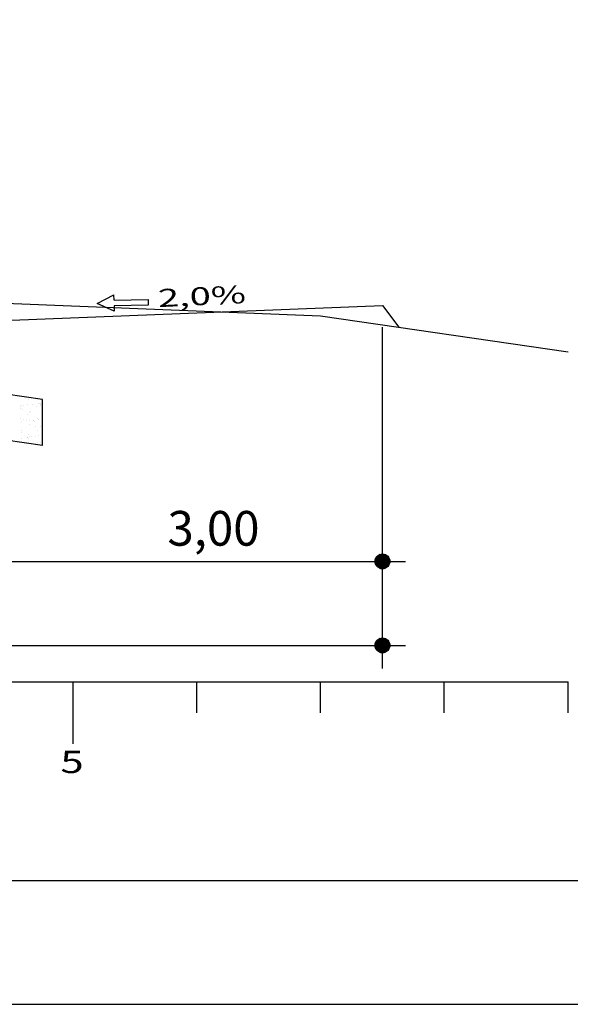
# Model space of a CAD drawing. Units: millimetres. Extents: x 5824 to 16075, y 5196 to 5871.
# Drawn here: x 10725 to 10770, y 5196 to 5276 of the extents above; entities that cross this region are included whole.
import ezdxf
from ezdxf.enums import TextEntityAlignment as Align

# ---------------------------------------------------------------- set-up
doc = ezdxf.new("R2010")
doc.units = ezdxf.units.MM
doc.linetypes.add('CONTINUO', pattern=[0])
doc.linetypes.add('LIN0', pattern=[0])
for name, color, linetype in [('GABARITOS', 7, 'Continuous'), ('PAVIMENTAÇÃO', 7, 'Continuous'), ('PRANCHAS', 7, 'LIN0'), ('SEÇÕES TRANSVERSAIS DAS VIAS', 7, 'CONTINUO')]:
    doc.layers.add(name, color=color, linetype=linetype)
doc.styles.add('ROMANS', font='romans', dxfattribs={"height": 0.2})
doc.styles.add('SECTIP', font='ARIAL.TTF', dxfattribs={"width": 1.3, "height": 2.1})

msp = doc.modelspace()

# ---------------------------------------------------------------- hatches: boundary and pattern name
at = {"layer": 'GABARITOS'}
h = msp.add_hatch(dxfattribs=at)
h.set_pattern_fill('ANSI31', color=8, scale=0.012, style=0)
h.set_pattern_definition([(45, (10467.691815, 5156.451663), (-0.0269407684, 0.0269407684), [])])
h.paths.add_polyline_path([(10755.144, 5232.253, 1), (10753.944, 5232.253, 1)])
h = msp.add_hatch(dxfattribs=at)
h.set_pattern_fill('ANSI31', color=8, scale=0.012, style=0)
h.set_pattern_definition([(45, (10467.691815, 5149.658873), (-0.0269407684, 0.0269407684), [])])
h.paths.add_polyline_path([(10755.144, 5225.46, 1), (10753.944, 5225.46, 1)])

# ---------------------------------------------------------------- linework, layer by layer
at = {"layer": 'GABARITOS', "color": 51, "linetype": 'Continuous'}
for p, q in [((10731.468, 5253.121), (10732.832, 5253.813)), ((10732.842, 5253.372), (10732.832, 5253.813)), ((10732.842, 5253.372), (10735.601, 5253.432)), ((10735.601, 5253.432), (10735.611, 5252.991)), ((10732.862, 5252.489), (10731.468, 5253.121)), ((10735.611, 5252.991), (10732.852, 5252.93)), ((10732.852, 5252.93), (10732.862, 5252.489))]:
    msp.add_line(p, q, dxfattribs=at)
at = {"layer": 'GABARITOS', "color": 8, "linetype": 'LIN0'}
for p, q in [((10754.544, 5223.594), (10754.544, 5251.187)), ((10678.944, 5232.253), (10756.416, 5232.253)), ((10679.544, 5225.46), (10756.416, 5225.46))]:
    msp.add_line(p, q, dxfattribs=at)
at = {"layer": 'GABARITOS', "color": 8}
for centre in [(10754.544, 5232.253), (10754.544, 5225.46)]:
    msp.add_circle(centre, 0.6, dxfattribs=at)
at = {"layer": 'PAVIMENTAÇÃO', "color": 140, "linetype": 'Continuous'}
msp.add_line((10727.044, 5241.618), (10727.044, 5245.359), dxfattribs=at)
at = {"layer": 'PAVIMENTAÇÃO', "color": 30, "linetype": 'Continuous'}
for p, q in [((10725.281, 5244.808), (10725.281, 5244.808)), ((10725.307, 5244.6), (10725.307, 5244.6)), ((10725.326, 5244.898), (10725.326, 5244.898)), ((10725.559, 5244.876), (10725.559, 5244.876)), ((10725.823, 5244.911), (10725.823, 5244.911)), ((10725.936, 5245.31), (10725.936, 5245.31)), ((10726.236, 5244.966), (10726.236, 5244.966)), ((10726.58, 5244.801), (10726.58, 5244.801)), ((10726.694, 5245.038), (10726.694, 5245.038)), ((10726.834, 5245.046), (10726.834, 5245.046)), ((10726.908, 5244.901), (10726.908, 5244.901)), ((10726.926, 5245.056), (10726.926, 5245.056)), ((10726.928, 5244.96), (10726.928, 5244.96)), ((10725.313, 5243.829), (10725.313, 5243.829)), ((10725.4, 5244.514), (10725.4, 5244.514)), ((10725.522, 5243.763), (10725.522, 5243.763)), ((10725.842, 5244.109), (10725.842, 5244.109)), ((10725.968, 5244.331), (10725.968, 5244.331)), ((10726.097, 5244.407), (10726.097, 5244.407)), ((10726.612, 5243.823), (10726.612, 5243.823)), ((10725.337, 5243.532), (10725.337, 5243.532)), ((10725.736, 5243.626), (10725.736, 5243.626)), ((10726, 5243.353), (10726, 5243.353)), ((10726.027, 5243.623), (10726.027, 5243.623)), ((10726.291, 5243.658), (10726.291, 5243.658)), ((10726.348, 5243.646), (10726.348, 5243.646)), ((10726.442, 5243.56), (10726.442, 5243.56)), ((10726.508, 5243.135), (10726.508, 5243.135)), ((10726.704, 5243.712), (10726.704, 5243.712)), ((10726.884, 5243.155), (10726.884, 5243.155)), ((10725.345, 5242.85), (10725.345, 5242.85)), ((10725.356, 5242.709), (10725.356, 5242.709)), ((10725.392, 5242.224), (10725.392, 5242.224)), ((10725.805, 5242.278), (10725.805, 5242.278)), ((10725.862, 5242.246), (10725.862, 5242.246)), ((10725.932, 5242.491), (10725.932, 5242.491)), ((10725.956, 5242.16), (10725.956, 5242.16)), ((10726.032, 5242.374), (10726.032, 5242.374)), ((10726.147, 5242.354), (10726.147, 5242.354)), ((10726.495, 5242.369), (10726.495, 5242.369)), ((10726.644, 5242.844), (10726.644, 5242.844)), ((10726.76, 5242.404), (10726.76, 5242.404)), ((10725.377, 5241.871), (10725.377, 5241.871)), ((10726.398, 5241.755), (10726.398, 5241.755)), ((10726.676, 5241.865), (10726.676, 5241.865)), ((10726.918, 5241.863), (10726.918, 5241.863))]:
    msp.add_line(p, q, dxfattribs=at)
at = {"layer": 'PAVIMENTAÇÃO', "color": 140, "linetype": 'Continuous'}
for radius, start in [(321.022, 81.491), (317.322, 81.39103)]:
    msp.add_arc((10679.544, 4927.871), radius, start, 90, dxfattribs=at)
at = {"layer": 'PRANCHAS', "color": 8}
msp.add_lwpolyline([(10529.381, 5196.434), (11370.381, 5196.434), (11370.381, 5790.434), (10529.381, 5790.434)], close=True, dxfattribs=at)
at = {"layer": 'PRANCHAS', "color": 3}
msp.add_lwpolyline([(10554.381, 5206.434), (11360.381, 5206.434), (11360.381, 5780.434), (10554.381, 5780.434), (10554.381, 5206.434)], dxfattribs=at)
at = {"layer": 'SEÇÕES TRANSVERSAIS DAS VIAS', "color": 3, "linetype": 'CONTINUO'}
for p, q in [((10724.544, 5251.753), (10754.544, 5252.953)), ((10754.544, 5252.953), (10754.544, 5252.953)), ((10754.544, 5252.953), (10755.863, 5251.193))]:
    msp.add_line(p, q, dxfattribs=at)
at = {"layer": 'SEÇÕES TRANSVERSAIS DAS VIAS', "color": 7, "linetype": 'CONTINUO', "flags": 128}
msp.add_lwpolyline([(10679.544, 5257.913), (10704.544, 5253.913), (10749.544, 5252.113), (10769.544, 5249.204)], dxfattribs=at)
at = {"layer": 'SEÇÕES TRANSVERSAIS DAS VIAS', "color": 4, "linetype": 'CONTINUO', "flags": 128}
for points in [[(10679.544, 5222.513), (10769.544, 5222.513)], [(10729.544, 5217.513), (10729.544, 5222.513)], [(10739.544, 5220.013), (10739.544, 5222.513)], [(10749.544, 5220.013), (10749.544, 5222.513)], [(10759.544, 5220.013), (10759.544, 5222.513)], [(10769.544, 5220.013), (10769.544, 5222.513)]]:
    msp.add_lwpolyline(points, dxfattribs=at)

# ---------------------------------------------------------------- texts
at = {"layer": 'GABARITOS', "color": 51, "linetype": 'Continuous', "style": 'ROMANS', "width": 1.449384}
msp.add_text('2,0%', height=1.4515, rotation=2.69842, dxfattribs=at).set_placement((10736.425, 5252.814), (10743.53, 5253.149), align=Align.FIT)
at = {"layer": 'GABARITOS', "color": 42, "linetype": 'LIN0', "style": 'SECTIP'}
msp.add_text('3,00', height=2.808, dxfattribs=at).set_placement((10737.161, 5234.929), align=Align.MIDDLE_LEFT)
at = {"layer": 'SEÇÕES TRANSVERSAIS DAS VIAS', "color": 1, "style": 'ROMANS', "width": 1.379039}
msp.add_text('5', height=1.8, dxfattribs=at).set_placement((10728.502, 5215.136))

doc.saveas('drawing.dxf')
